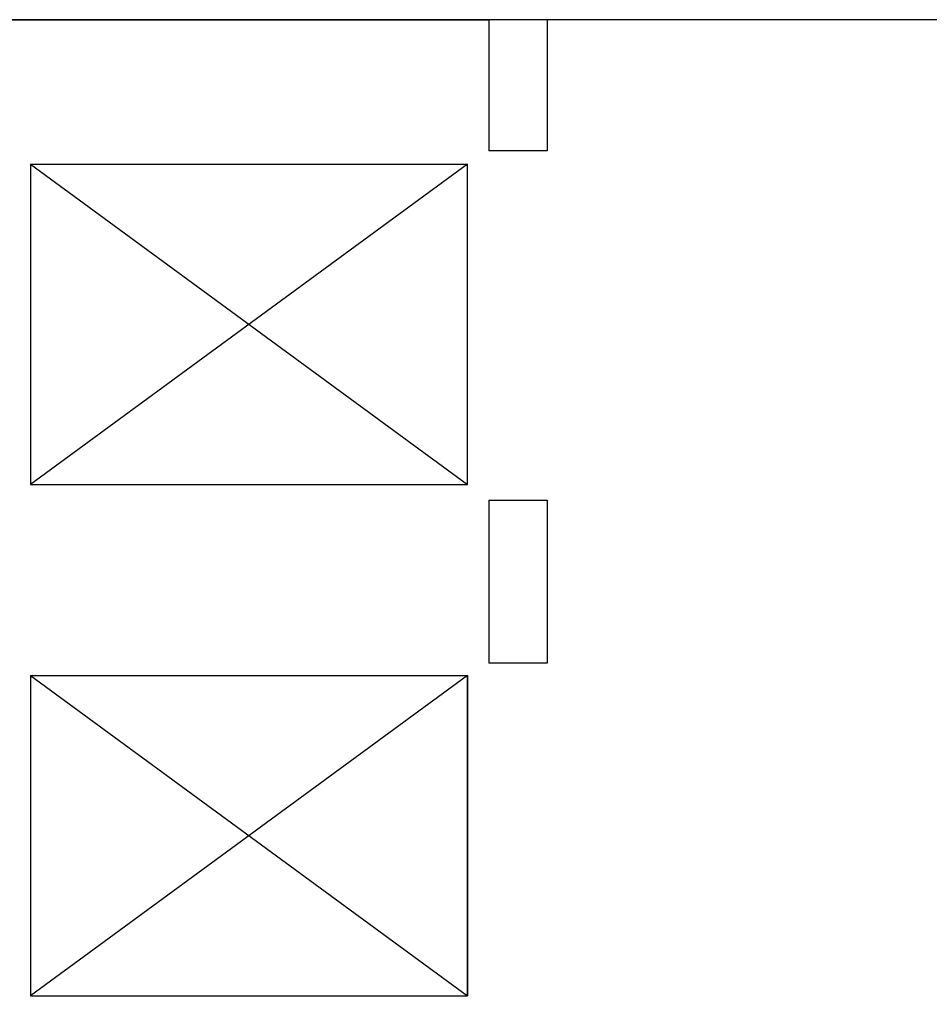
# Model space of a CAD drawing. Extents: x 25 to 721, y 5926 to 6190.
# Drawn here: x 491 to 494, y 5999 to 6003 of the extents above; entities that cross this region are included whole.
import ezdxf

# ---------------------------------------------------------------- set-up
doc = ezdxf.new("R2010")
doc.units = 0
doc.header["$LTSCALE"] = 5
doc.header["$MEASUREMENT"] = 0
doc.layers.get('0').update_dxf_attribs({"linetype": 'CONTINUOUS'})
doc.layers.add('1', color=8, linetype='CONTINUOUS')
doc.layers.add('MURI', color=2, linetype='CONTINUOUS')

# ---------------------------------------------------------------- blocks, each defined once
blk = doc.blocks.new('A$C473F12B4')
at = {"layer": '1'}
for p, q in [((13.3023, 17.5701), (14.2273, 17.5701)), ((14.2273, 17.5701), (14.2273, 17.3452)), ((15.9423, 17.5701), (14.3273, 17.5701)), ((14.3273, 17.5701), (14.3273, 17.3452)), ((14.3273, 17.3452), (14.2273, 17.3452)), ((13.4405, 17.3223, 0.5), (13.4405, 16.7723, 0.5)), ((13.4405, 17.3223, 0.5), (14.1905, 16.7723, 0.5)), ((14.1905, 17.3223, 0.5), (13.4405, 16.7723, 0.5)), ((13.4405, 17.3223, 0.5), (14.1905, 17.3223, 0.5)), ((14.1905, 16.7723, 0.5), (14.1905, 17.3223, 0.5)), ((13.4405, 16.7723, 0.5), (14.1905, 16.7723, 0.5)), ((14.2273, 16.7451), (14.3273, 16.7451)), ((14.2273, 16.7451), (14.2273, 16.4651)), ((14.3273, 16.7451), (14.3273, 16.4651)), ((14.2273, 16.6801), (14.2273, 16.5301)), ((14.3273, 16.4651), (14.2273, 16.4651)), ((13.4405, 16.4443, 0.5), (13.4405, 15.8943, 0.5)), ((13.4405, 16.4443, 0.5), (14.1905, 15.8943, 0.5)), ((14.1905, 16.4443, 0.5), (13.4405, 15.8943, 0.5)), ((13.4405, 16.4443, 0.5), (14.1905, 16.4443, 0.5)), ((14.1905, 16.4443, 0.5), (14.1905, 15.8943, 0.5)), ((14.1905, 15.8943, 0.5), (14.1905, 16.4443, 0.5)), ((13.4405, 15.8943, 0.5), (14.1905, 15.8943, 0.5))]:
    blk.add_line(p, q, dxfattribs=at)

msp = doc.modelspace()

# ---------------------------------------------------------------- linework, layer by layer
at = {"layer": 'MURI', "color": 8}
msp.add_lwpolyline([(505.7969, 6002.7176), (490.7969, 6002.7176), (490.7969, 5998.8676), (505.7969, 5998.8676)], close=True, dxfattribs=at)

# ---------------------------------------------------------------- block references
at = {"color": 5, "ltscale": 1.2, "xscale": 2, "yscale": 2, "zscale": 2}
msp.add_blockref('A$C473F12B4', (464.1923, 5967.5774), dxfattribs=at)

doc.saveas('drawing.dxf')
